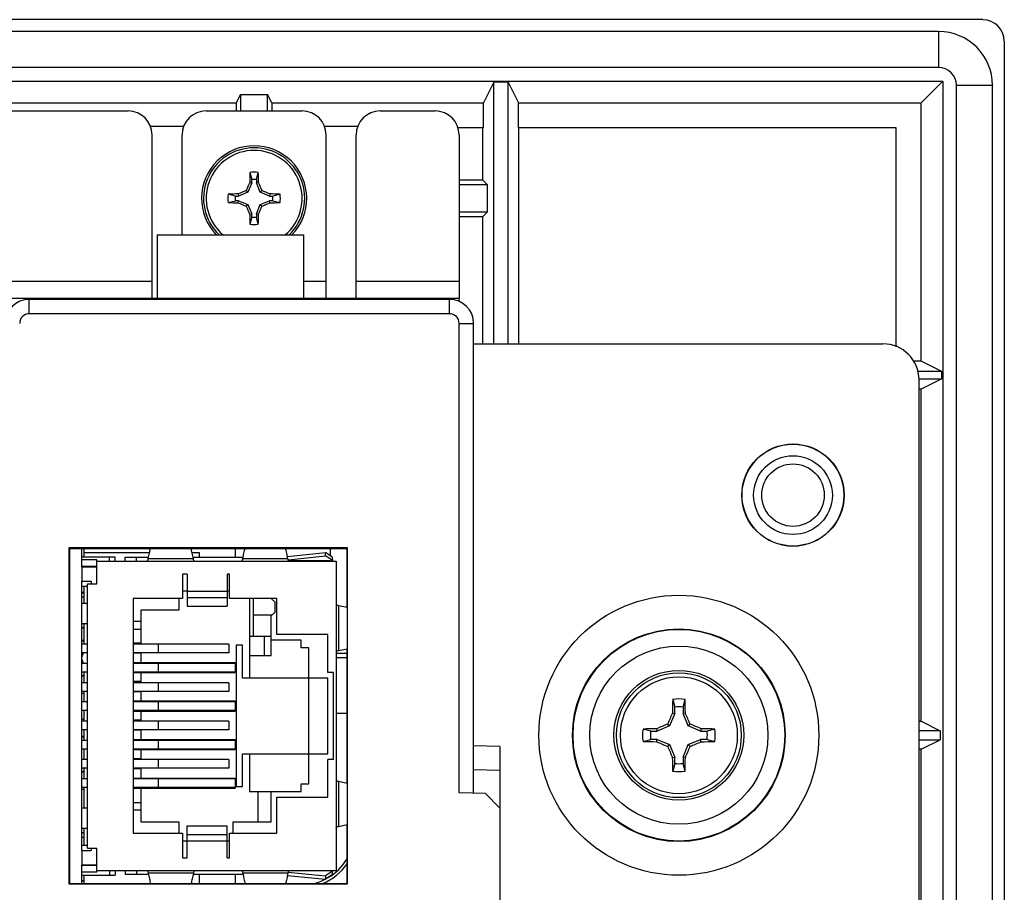
# Model space of a CAD drawing. Units: inches. Extents: x 0 to 34, y 0 to 22.
# Drawn here: x 25.8 to 27.3, y 9.6 to 11 of the extents above; entities that cross this region are included whole.
import ezdxf

# ---------------------------------------------------------------- set-up
doc = ezdxf.new("R2010")
doc.units = ezdxf.units.IN
doc.header["$LTSCALE"] = 1.87
doc.header["$MEASUREMENT"] = 0
doc.layers.get('0').update_dxf_attribs({"linetype": 'CONTINUOUS'})
for name, color, linetype in [('3_ALL_AXES', 7, 'CONTINUOUS'), ('5_ALL_CURVES', 7, 'CONTINUOUS'), ('7_ALL_ROUNDS', 7, 'CONTINUOUS'), ('9_ALL_CHAMFERS', 7, 'CONTINUOUS')]:
    doc.layers.add(name, color=color, linetype=linetype)

msp = doc.modelspace()

# ---------------------------------------------------------------- linework, layer by layer
at = {"color": 7, "linetype": 'CONTINUOUS'}
for p, q in [((27.2082, 10.9519), (22.741, 10.9519)), ((27.2082, 10.9519), (27.2082, 10.8956)), ((27.2082, 10.8956), (22.741, 10.8956)), ((22.7345, 10.874), (27.2147, 10.874)), ((26.5137, 10.8728), (26.4974, 10.8402)), ((26.5137, 10.4639), (26.5137, 10.8728)), ((26.536, 10.8728), (26.5137, 10.8728)), ((26.536, 10.4639), (26.536, 10.8728)), ((26.536, 10.8728), (26.5523, 10.8402)), ((27.1809, 10.8402), (27.2147, 10.874)), ((27.2147, 10.874), (27.2147, 5.0813)), ((27.2363, 5.0878), (27.2363, 10.8675)), ((27.2926, 10.8675), (27.2363, 10.8675)), ((27.2926, 5.0878), (27.2926, 10.8675)), ((26.1118, 10.8402), (26.1183, 10.8533)), ((26.1183, 10.8533), (26.1183, 10.8277)), ((26.1183, 10.8533), (26.1604, 10.8533)), ((26.1604, 10.8277), (26.1604, 10.8533)), ((26.167, 10.8402), (26.1604, 10.8533)), ((24.9835, 10.8402), (26.1118, 10.8402)), ((26.1118, 10.8277), (26.1118, 10.8402)), ((26.167, 10.8402), (26.167, 10.8277)), ((26.167, 10.8402), (26.4974, 10.8402)), ((26.4974, 10.8014), (26.4974, 10.8402)), ((26.5523, 10.8014), (26.5523, 10.8402)), ((26.5523, 10.8402), (27.1809, 10.8402)), ((27.1809, 10.4371), (27.1809, 10.8402)), ((25.9772, 10.8037), (26.0297, 10.8037)), ((26.2491, 10.8037), (26.3016, 10.8037)), ((26.4974, 10.8014), (26.4578, 10.8014)), ((26.4967, 10.7194), (26.4967, 10.8014)), ((27.1421, 10.8014), (26.5523, 10.8014)), ((26.553, 10.4639), (26.553, 10.8014)), ((27.1421, 10.4595), (27.1421, 10.8014)), ((26.1328, 10.7317), (26.1358, 10.7205)), ((26.1358, 10.7153), (26.1358, 10.7205)), ((26.143, 10.7205), (26.1459, 10.7317)), ((26.143, 10.7205), (26.143, 10.7153)), ((26.4967, 10.7194), (26.4596, 10.7194)), ((26.4967, 10.7194), (26.5039, 10.7122)), ((26.1271, 10.7034), (26.1298, 10.7008)), ((26.1358, 10.7153), (26.1298, 10.7008)), ((26.1325, 10.716), (26.1358, 10.7153)), ((26.1463, 10.716), (26.143, 10.7153)), ((26.149, 10.7008), (26.143, 10.7153)), ((26.1516, 10.7034), (26.149, 10.7008)), ((26.5039, 10.7122), (26.4596, 10.7122)), ((26.5039, 10.6701), (26.5039, 10.7122)), ((26.1101, 10.6948), (26.0989, 10.6977)), ((26.0989, 10.6846), (26.1101, 10.6876)), ((26.1101, 10.6948), (26.1152, 10.6948)), ((26.1152, 10.6876), (26.1101, 10.6876)), ((26.1146, 10.6981), (26.1152, 10.6948)), ((26.1146, 10.6843), (26.1152, 10.6876)), ((26.1298, 10.7008), (26.1152, 10.6948)), ((26.1152, 10.6876), (26.1298, 10.6816)), ((26.1635, 10.6948), (26.149, 10.7008)), ((26.149, 10.6816), (26.1635, 10.6876)), ((26.1642, 10.6981), (26.1635, 10.6948)), ((26.1635, 10.6948), (26.1687, 10.6948)), ((26.1642, 10.6843), (26.1635, 10.6876)), ((26.1687, 10.6876), (26.1635, 10.6876)), ((26.1799, 10.6977), (26.1687, 10.6948)), ((26.1687, 10.6876), (26.1799, 10.6846)), ((26.1271, 10.6789), (26.1298, 10.6816)), ((26.1298, 10.6816), (26.1358, 10.667)), ((26.143, 10.667), (26.149, 10.6816)), ((26.1516, 10.6789), (26.149, 10.6816)), ((26.1325, 10.6664), (26.1358, 10.667)), ((26.1358, 10.6619), (26.1328, 10.6507)), ((26.1358, 10.6619), (26.1358, 10.667)), ((26.143, 10.667), (26.143, 10.6619)), ((26.1463, 10.6664), (26.143, 10.667)), ((26.1459, 10.6507), (26.143, 10.6619)), ((26.4596, 10.6701), (26.5039, 10.6701)), ((26.4596, 10.6629), (26.4967, 10.6629)), ((26.4967, 10.6629), (26.5039, 10.6701)), ((26.4967, 10.4639), (26.4967, 10.6629)), ((25.98, 10.5614), (25.6077, 10.5614)), ((25.98, 10.5352), (25.98, 10.5614)), ((26.2519, 10.5614), (26.2167, 10.5614)), ((26.2519, 10.5352), (26.2519, 10.5614)), ((26.2987, 10.5352), (26.2987, 10.5614)), ((26.4596, 10.5614), (26.2987, 10.5614)), ((26.4596, 10.5614), (26.4596, 10.5352)), ((27.1809, 10.4371), (27.1688, 10.4371)), ((27.2135, 10.4208), (27.1809, 10.4371)), ((27.2135, 10.4208), (27.1757, 10.4208)), ((27.2135, 10.4095), (27.2135, 10.4208)), ((27.1777, 10.4095), (27.2135, 10.4095)), ((27.2135, 10.4095), (27.1809, 10.3932)), ((27.1809, 10.3932), (27.1777, 10.3932)), ((27.1809, 9.8746), (27.1809, 10.3932)), ((25.8502, 10.1454), (25.8502, 9.6204)), ((26.2852, 10.1454), (25.8502, 10.1454)), ((25.8502, 10.1454), (25.851, 10.1446)), ((25.851, 10.1446), (25.851, 9.6212)), ((25.851, 10.1446), (26.2844, 10.1446)), ((25.873, 10.1314), (25.874, 10.1341)), ((25.874, 10.1341), (25.874, 10.1446)), ((25.874, 10.1379), (25.9761, 10.1379)), ((26.0425, 10.1379), (26.0536, 10.1379)), ((26.0536, 10.1379), (26.0536, 10.1306)), ((26.1098, 10.1446), (26.1098, 10.1306)), ((26.1914, 10.1321), (26.251, 10.1381)), ((26.251, 10.1328), (26.251, 10.1381)), ((26.2614, 10.131), (26.251, 10.1381)), ((26.2852, 10.1454), (26.2844, 10.1446)), ((26.2844, 10.1446), (26.2844, 10.0526)), ((26.2852, 9.6204), (26.2852, 10.1454)), ((25.8702, 10.1314), (25.9225, 10.1314)), ((25.8938, 10.1269), (25.8702, 10.1269)), ((25.8938, 10.0893), (25.8938, 10.1269)), ((25.8938, 10.1247), (26.2677, 10.1247)), ((25.9136, 10.1247), (25.9136, 10.1314)), ((25.9225, 10.1247), (25.9225, 10.1314)), ((25.9381, 10.1247), (25.9381, 10.1306)), ((25.9381, 10.1306), (25.9746, 10.1306)), ((25.9559, 10.1247), (25.9559, 10.1306)), ((25.9741, 10.1285), (26.0445, 10.1285)), ((26.044, 10.1306), (26.1222, 10.1306)), ((26.1218, 10.1285), (26.1921, 10.1285)), ((26.1925, 10.1269), (26.251, 10.1328)), ((26.2583, 10.1249), (26.1935, 10.1249)), ((26.2618, 10.1254), (26.251, 10.1328)), ((26.2583, 10.1249), (26.2618, 10.1254)), ((26.2618, 10.127), (26.2617, 10.1296)), ((26.2618, 10.127), (26.2618, 10.1254)), ((26.2677, 10.1247), (26.2677, 9.6411)), ((25.8938, 10.1163), (25.8702, 10.1163)), ((25.8702, 10.1154), (25.8702, 10.0933)), ((25.8938, 10.1154), (25.8702, 10.1154)), ((25.8726, 10.1154), (25.8723, 10.1163)), ((26.0275, 10.1044), (26.0275, 10.066)), ((26.0346, 10.1044), (26.0275, 10.1044)), ((26.0346, 10.1044), (26.0346, 10.0545)), ((26.0974, 10.1044), (26.0974, 10.0545)), ((26.1008, 10.1044), (26.0974, 10.1044)), ((26.1008, 10.066), (26.1008, 10.1044)), ((25.8702, 10.0933), (25.885, 10.0933)), ((25.8791, 9.6765), (25.8791, 10.0893)), ((25.8791, 10.0893), (25.8938, 10.0893)), ((25.885, 10.0933), (25.885, 10.0893)), ((25.8791, 10.0852), (25.8702, 10.0852)), ((25.8702, 10.076), (25.874, 10.076)), ((25.8702, 10.0753), (25.874, 10.0753)), ((25.874, 10.0586), (25.874, 10.0852)), ((26.0346, 10.0778), (26.0275, 10.0778)), ((26.0346, 10.0778), (26.0974, 10.0778)), ((26.1008, 10.0778), (26.0974, 10.0778)), ((25.874, 10.0681), (25.8702, 10.0681)), ((25.8791, 10.0586), (25.8702, 10.0586)), ((25.9506, 10.066), (25.9506, 9.6998)), ((26.0275, 10.066), (25.9506, 10.066)), ((26.0216, 10.066), (26.0216, 10.0482)), ((26.0346, 10.0679), (26.0974, 10.0679)), ((26.1747, 10.066), (26.1008, 10.066)), ((26.1321, 10.066), (26.1321, 9.942)), ((26.1387, 10.0068), (26.1387, 10.066)), ((26.1725, 10.0604), (26.1658, 10.066)), ((26.1725, 10.0449), (26.1725, 10.0604)), ((26.1747, 10.0099), (26.1747, 10.066)), ((25.9625, 10.0482), (25.9625, 9.9947)), ((26.0216, 10.0482), (25.9625, 10.0482)), ((26.0346, 10.0545), (26.0974, 10.0545)), ((26.1387, 10.0409), (26.1677, 10.0409)), ((26.1658, 10.0394), (26.1725, 10.0449)), ((26.2714, 10.0554), (26.2714, 9.985)), ((26.2714, 10.0554), (26.2845, 10.0526)), ((25.8791, 10.0268), (25.8702, 10.0268)), ((25.874, 9.9947), (25.874, 10.0268)), ((25.9625, 10.0301), (25.9506, 10.0301)), ((26.1658, 9.9774), (26.1658, 10.0394)), ((25.874, 10.0205), (25.8702, 10.0205)), ((25.874, 10.0198), (25.8702, 10.0198)), ((25.9506, 10.0183), (25.9625, 10.0183)), ((25.8702, 10.001), (25.874, 10.001)), ((25.8702, 10.0003), (25.874, 10.0003)), ((25.8791, 9.9947), (25.8702, 9.9947)), ((25.9625, 9.9966), (25.9506, 9.9966)), ((26.1001, 9.9947), (25.9506, 9.9947)), ((25.9897, 9.9947), (25.9897, 9.9812)), ((26.1001, 9.9947), (26.1001, 9.9812)), ((26.1658, 10.0068), (26.1321, 10.0068)), ((26.1556, 9.9774), (26.1556, 10.0068)), ((26.213, 10.001), (26.1658, 10.001)), ((26.2544, 10.0099), (26.1747, 10.0099)), ((26.213, 9.9892), (26.213, 10.001)), ((26.2544, 9.9508), (26.2544, 10.0099)), ((25.8702, 9.9739), (25.8729, 9.9812)), ((25.8791, 9.9812), (25.8702, 9.9812)), ((26.1001, 9.9812), (25.9506, 9.9812)), ((25.9625, 9.9809), (25.9506, 9.9809)), ((25.9625, 9.9812), (25.9625, 9.9647)), ((26.1112, 9.9933), (26.1112, 9.7725)), ((26.1215, 9.9933), (26.1112, 9.9933)), ((26.1215, 9.942), (26.1215, 9.9933)), ((26.2248, 9.9892), (26.213, 9.9892)), ((26.2248, 9.7766), (26.2248, 9.9892)), ((26.2714, 9.985), (26.2845, 9.9878)), ((26.2844, 9.9878), (26.2844, 9.778)), ((25.8729, 9.9647), (25.8702, 9.9719)), ((25.8791, 9.9647), (25.8702, 9.9647)), ((25.9506, 9.9665), (26.11, 9.9665)), ((26.11, 9.9647), (25.9506, 9.9647)), ((25.9897, 9.9647), (25.9897, 9.9512)), ((26.11, 9.9665), (26.11, 9.9508)), ((26.1321, 9.9774), (26.1658, 9.9774)), ((26.2677, 9.974), (26.2844, 9.974)), ((25.8791, 9.9512), (25.8702, 9.9512)), ((25.874, 9.9347), (25.874, 9.9512)), ((26.11, 9.9512), (25.9506, 9.9512)), ((25.9506, 9.9508), (26.11, 9.9508)), ((25.9625, 9.9512), (25.9625, 9.9347)), ((26.2632, 9.9508), (26.2544, 9.9508)), ((26.2632, 9.815), (26.2632, 9.9508)), ((25.874, 9.9455), (25.8702, 9.9455)), ((25.874, 9.9448), (25.8702, 9.9448)), ((25.8791, 9.9347), (25.8702, 9.9347)), ((25.9625, 9.9364), (25.9506, 9.9364)), ((26.1001, 9.9347), (25.9506, 9.9347)), ((25.9897, 9.9347), (25.9897, 9.9212)), ((26.1001, 9.9347), (26.1001, 9.9212)), ((26.2544, 9.942), (26.1215, 9.942)), ((26.2544, 9.8238), (26.2544, 9.942)), ((25.8791, 9.9212), (25.8702, 9.9212)), ((25.874, 9.9181), (25.8702, 9.9181)), ((25.874, 9.9047), (25.874, 9.9212)), ((26.1001, 9.9212), (25.9506, 9.9212)), ((25.9625, 9.9206), (25.9506, 9.9206)), ((25.9625, 9.9212), (25.9625, 9.9047)), ((25.8791, 9.9047), (25.8702, 9.9047)), ((25.9506, 9.9063), (26.11, 9.9063)), ((26.11, 9.9047), (25.9506, 9.9047)), ((25.9897, 9.9047), (25.9897, 9.8912)), ((26.11, 9.9063), (26.11, 9.8905)), ((26.7931, 9.9086), (26.7963, 9.8967)), ((26.8092, 9.8967), (26.8124, 9.9086)), ((25.8791, 9.8912), (25.8702, 9.8912)), ((25.874, 9.8747), (25.874, 9.8912)), ((26.11, 9.8912), (25.9506, 9.8912)), ((25.9506, 9.8905), (26.11, 9.8905)), ((25.9625, 9.8912), (25.9625, 9.8747)), ((26.7926, 9.8874), (26.7963, 9.8867)), ((26.7963, 9.8867), (26.7963, 9.8967)), ((26.8092, 9.8967), (26.8092, 9.8867)), ((26.8129, 9.8874), (26.8092, 9.8867)), ((25.8702, 9.8776), (25.874, 9.8776)), ((25.8791, 9.8747), (25.8702, 9.8747)), ((25.9625, 9.8762), (25.9506, 9.8762)), ((26.1001, 9.8747), (25.9506, 9.8747)), ((25.9897, 9.8747), (25.9897, 9.8612)), ((26.1001, 9.8747), (26.1001, 9.8612)), ((26.7963, 9.8867), (26.7882, 9.8672)), ((26.8173, 9.8672), (26.8092, 9.8867)), ((27.1777, 9.8746), (27.1809, 9.8746)), ((27.1809, 9.8746), (27.2108, 9.8597)), ((25.8791, 9.8612), (25.8702, 9.8612)), ((25.874, 9.8447), (25.874, 9.8612)), ((26.1001, 9.8612), (25.9506, 9.8612)), ((25.9625, 9.8604), (25.9506, 9.8604)), ((25.9625, 9.8612), (25.9625, 9.8447)), ((26.7587, 9.8591), (26.7468, 9.8623)), ((26.7587, 9.8591), (26.7688, 9.8591)), ((26.768, 9.8628), (26.7688, 9.8591)), ((26.7882, 9.8672), (26.7688, 9.8591)), ((26.7852, 9.8702), (26.7882, 9.8672)), ((26.8202, 9.8702), (26.8173, 9.8672)), ((26.8367, 9.8591), (26.8173, 9.8672)), ((26.8375, 9.8628), (26.8367, 9.8591)), ((26.8367, 9.8591), (26.8468, 9.8591)), ((26.8587, 9.8623), (26.8468, 9.8591)), ((27.2108, 9.8597), (27.1777, 9.8597)), ((27.2108, 9.8597), (27.2108, 9.8456)), ((25.8702, 9.851), (25.874, 9.851)), ((25.8702, 9.8503), (25.874, 9.8503)), ((25.8791, 9.8447), (25.8702, 9.8447)), ((25.9506, 9.846), (26.11, 9.846)), ((26.11, 9.8447), (25.9506, 9.8447)), ((25.9897, 9.8447), (25.9897, 9.8312)), ((26.11, 9.846), (26.11, 9.8303)), ((26.7468, 9.843), (26.7587, 9.8462)), ((26.7688, 9.8462), (26.7587, 9.8462)), ((26.768, 9.8425), (26.7688, 9.8462)), ((26.7688, 9.8462), (26.7882, 9.8381)), ((26.8173, 9.8381), (26.8367, 9.8462)), ((26.8468, 9.8462), (26.8367, 9.8462)), ((26.8375, 9.8425), (26.8367, 9.8462)), ((26.8468, 9.8462), (26.8587, 9.843)), ((27.1777, 9.8456), (27.2108, 9.8456)), ((27.1809, 9.8307), (27.2108, 9.8456)), ((25.8791, 9.8312), (25.8702, 9.8312)), ((25.874, 9.8147), (25.874, 9.8312)), ((26.11, 9.8312), (25.9506, 9.8312)), ((25.9506, 9.8303), (26.11, 9.8303)), ((25.9625, 9.8312), (25.9625, 9.8147)), ((26.7852, 9.8352), (26.7882, 9.8381)), ((26.7882, 9.8381), (26.7963, 9.8187)), ((26.8092, 9.8187), (26.8173, 9.8381)), ((26.8202, 9.8352), (26.8173, 9.8381)), ((27.1809, 9.8307), (27.1777, 9.8307)), ((27.1809, 9.3121), (27.1809, 9.8307)), ((25.8791, 9.8147), (25.8702, 9.8147)), ((25.9625, 9.8159), (25.9506, 9.8159)), ((26.1001, 9.8147), (25.9506, 9.8147)), ((25.9897, 9.8147), (25.9897, 9.8012)), ((26.1001, 9.8147), (26.1001, 9.8012)), ((26.1215, 9.7725), (26.1215, 9.8238)), ((26.1215, 9.8238), (26.2544, 9.8238)), ((26.1321, 9.8238), (26.1321, 9.7648)), ((26.2544, 9.7559), (26.2544, 9.815)), ((26.2632, 9.815), (26.2544, 9.815)), ((26.7926, 9.818), (26.7963, 9.8187)), ((26.7963, 9.8086), (26.7963, 9.8187)), ((26.8092, 9.8187), (26.8092, 9.8086)), ((26.8129, 9.818), (26.8092, 9.8187)), ((25.8791, 9.8012), (25.8702, 9.8012)), ((25.874, 9.7955), (25.8702, 9.7955)), ((25.874, 9.7948), (25.8702, 9.7948)), ((25.874, 9.7847), (25.874, 9.8012)), ((26.1001, 9.8012), (25.9506, 9.8012)), ((25.9625, 9.8002), (25.9506, 9.8002)), ((25.9625, 9.8012), (25.9625, 9.7847)), ((26.7963, 9.8086), (26.7931, 9.7967)), ((26.8124, 9.7967), (26.8092, 9.8086)), ((25.8791, 9.7847), (25.8702, 9.7847)), ((25.9506, 9.7858), (26.11, 9.7858)), ((26.11, 9.7847), (25.9506, 9.7847)), ((25.9897, 9.7847), (25.9897, 9.7712)), ((26.11, 9.7858), (26.11, 9.77)), ((26.2714, 9.7808), (26.2714, 9.7104)), ((26.2714, 9.7808), (26.2845, 9.778)), ((25.8791, 9.7712), (25.8702, 9.7712)), ((25.874, 9.7681), (25.8702, 9.7681)), ((25.874, 9.739), (25.874, 9.7712)), ((26.11, 9.7712), (25.9506, 9.7712)), ((25.9506, 9.77), (26.11, 9.77)), ((25.9625, 9.7712), (25.9625, 9.7175)), ((26.1112, 9.7725), (26.1215, 9.7725)), ((26.1321, 9.7648), (26.213, 9.7648)), ((26.1452, 9.7648), (26.1452, 9.7175)), ((26.1658, 9.7175), (26.1658, 9.7648)), ((26.213, 9.7648), (26.213, 9.7766)), ((26.213, 9.7766), (26.2248, 9.7766)), ((26.1747, 9.6998), (26.1747, 9.7559)), ((26.1747, 9.7559), (26.2544, 9.7559)), ((25.8791, 9.739), (25.8702, 9.739)), ((25.9506, 9.7475), (25.9625, 9.7475)), ((25.9625, 9.7357), (25.9506, 9.7357)), ((25.8791, 9.7072), (25.8702, 9.7072)), ((25.874, 9.6806), (25.874, 9.7072)), ((25.9625, 9.7175), (26.0216, 9.7175)), ((26.0216, 9.7175), (26.0216, 9.6998)), ((26.0346, 9.6614), (26.0346, 9.7113)), ((26.0346, 9.7113), (26.0974, 9.7113)), ((26.0974, 9.6614), (26.0974, 9.7113)), ((26.1067, 9.6998), (26.1067, 9.7175)), ((26.1067, 9.7175), (26.1658, 9.7175)), ((26.2714, 9.7104), (26.2845, 9.7132)), ((26.2844, 9.7132), (26.2844, 9.6212)), ((25.8702, 9.701), (25.874, 9.701)), ((25.8702, 9.7003), (25.874, 9.7003)), ((25.874, 9.6931), (25.8702, 9.6931)), ((25.9506, 9.6998), (26.0275, 9.6998)), ((26.0275, 9.6998), (26.0275, 9.6614)), ((26.0275, 9.688), (26.0346, 9.688)), ((26.0346, 9.6978), (26.0974, 9.6978)), ((26.0346, 9.688), (26.0974, 9.688)), ((26.0974, 9.688), (26.1008, 9.688)), ((26.1008, 9.6614), (26.1008, 9.6998)), ((26.1008, 9.6998), (26.1747, 9.6998)), ((25.8791, 9.6806), (25.8702, 9.6806)), ((25.8702, 9.6725), (25.8702, 9.6504)), ((25.8702, 9.6725), (25.885, 9.6725)), ((25.8791, 9.6765), (25.8938, 9.6765)), ((25.885, 9.6765), (25.885, 9.6725)), ((25.8938, 9.6389), (25.8938, 9.6765)), ((26.0275, 9.6614), (26.0346, 9.6614)), ((26.0974, 9.6614), (26.1008, 9.6614)), ((25.8702, 9.6504), (25.8938, 9.6504)), ((25.8938, 9.6495), (25.8702, 9.6495)), ((25.874, 9.6495), (25.874, 9.6504)), ((26.2677, 9.6411), (25.8938, 9.6411)), ((25.9136, 9.6411), (25.9136, 9.6344)), ((25.9225, 9.6411), (25.9225, 9.6344)), ((25.9381, 9.6411), (25.9381, 9.6352)), ((25.9559, 9.6411), (25.9559, 9.6352)), ((25.8938, 9.6389), (25.8702, 9.6389)), ((25.8702, 9.6344), (25.9225, 9.6344)), ((25.8702, 9.626), (25.874, 9.626)), ((25.874, 9.6212), (25.874, 9.6344)), ((25.9746, 9.6352), (25.9381, 9.6352)), ((26.0445, 9.6373), (25.9741, 9.6373)), ((26.1222, 9.6352), (26.044, 9.6352)), ((26.0536, 9.6352), (26.0536, 9.6212)), ((26.1098, 9.6352), (26.1098, 9.6212)), ((26.1921, 9.6373), (26.1218, 9.6373)), ((26.1914, 9.6337), (26.251, 9.6277)), ((26.1925, 9.6389), (26.251, 9.633)), ((26.2583, 9.6409), (26.1935, 9.6409)), ((26.2618, 9.6404), (26.251, 9.633)), ((26.2614, 9.6348), (26.251, 9.6277)), ((26.251, 9.633), (26.251, 9.6277)), ((26.2618, 9.6404), (26.2583, 9.6409)), ((26.2617, 9.6361), (26.2618, 9.6387)), ((26.2618, 9.6387), (26.2618, 9.6404)), ((25.8502, 9.6204), (25.851, 9.6212)), ((25.8502, 9.6204), (26.2852, 9.6204)), ((25.851, 9.6212), (26.2844, 9.6212)), ((25.8702, 9.6253), (25.874, 9.6253)), ((26.2852, 9.6204), (26.2844, 9.6212))]:
    msp.add_line(p, q, dxfattribs=at)
at = {"color": 3, "linetype": 'CONTINUOUS'}
for p, q in [((25.988, 10.6342), (25.988, 10.5352)), ((25.988, 10.6342), (26.2167, 10.6342)), ((26.2167, 10.6342), (26.2167, 10.5352))]:
    msp.add_line(p, q, dxfattribs=at)
at = {"color": 7, "linetype": 'CONTINUOUS'}
for centre, radius in [((26.9809, 10.2277), 0.0795), ((26.9809, 10.2277), 0.0615), ((26.9809, 10.2277), 0.0488), ((26.8027, 9.8527), 0.1013), ((26.8027, 9.8527), 0.0975), ((26.8027, 9.8527), 0.0913)]:
    msp.add_circle(centre, radius, dxfattribs=at)
at = {"color": 3, "linetype": 'CONTINUOUS'}
for radius in [0.2186, 0.1661, 0.1653, 0.1391]:
    msp.add_circle((26.8027, 9.8527), radius, dxfattribs=at)
at = {"color": 7, "linetype": 'CONTINUOUS'}
for centre, radius, start, end in [((27.2082, 10.8675), 0.0844, 0, 90), ((27.2082, 10.8675), 0.0281, 0, 90), ((26.1394, 10.6912), 0.0821, 315.9799, 224.0178), ((26.1394, 10.6912), 0.079, 313.7124, 226.2876), ((26.1394, 10.6912), 0.0749, 310.2935, 229.644), ((27.6038, 10.6926), 1.4715, 178.4783, 179.0901), ((26.1394, 10.6912), 0.041, 80.7722, 99.2278), ((26.1394, 10.6912), 0.0295, 83.0192, 96.9808), ((24.6605, 10.6923), 1.486, 0.9129, 1.5187), ((26.7303, 9.2643), 1.5604, 112.7409, 113.2415), ((27.5614, 10.1023), 1.5551, 156.7577, 157.2599), ((24.7125, 10.1002), 1.5604, 22.7409, 23.2415), ((25.5505, 9.2692), 1.5551, 66.7577, 67.2599), ((26.1394, 10.6912), 0.041, 170.7722, 189.2278), ((26.1383, 9.2123), 1.486, 90.9129, 91.5187), ((26.1394, 10.6912), 0.0295, 173.0192, 186.9808), ((26.1408, 9.2268), 1.4715, 88.4783, 89.0901), ((26.1394, 10.6912), 0.0295, 353.0192, 6.9808), ((26.1394, 10.6912), 0.041, 350.7722, 9.2278), ((26.1379, 12.1556), 1.4715, 268.4783, 269.0901), ((26.7283, 12.1132), 1.5551, 246.7577, 247.2599), ((27.5662, 11.2821), 1.5604, 202.7409, 203.2415), ((24.7174, 11.2801), 1.5551, 336.7577, 337.2599), ((25.5484, 12.118), 1.5604, 292.7409, 293.2415), ((26.1405, 12.1701), 1.486, 270.9129, 271.5187), ((27.6183, 10.6901), 1.486, 180.9129, 181.5187), ((26.1394, 10.6912), 0.0295, 263.0192, 276.9808), ((24.675, 10.6898), 1.4715, 358.4783, 359.0901), ((26.1394, 10.6912), 0.041, 260.7722, 279.2278), ((26.2561, 10.1398), 0.0151, 270.0025, 278.5377), ((28.6088, 9.8551), 1.8165, 178.3112, 178.981), ((26.8027, 9.8527), 0.0568, 80.2023, 99.7977), ((24.975, 9.8546), 1.8382, 1.0229, 1.6849), ((28.5763, 9.1182), 1.9425, 156.6741, 157.2263), ((26.8027, 9.8527), 0.0445, 81.6371, 98.3629), ((25.0218, 9.1151), 1.9505, 22.7749, 23.3248), ((26.8027, 9.8527), 0.0568, 170.2023, 189.7977), ((26.8008, 8.025), 1.8382, 91.0229, 91.6849), ((26.8027, 9.8527), 0.0445, 171.6371, 188.3629), ((27.5403, 8.0717), 1.9505, 112.7749, 113.3248), ((26.0683, 8.0791), 1.9425, 66.6741, 67.2263), ((26.8052, 8.0466), 1.8165, 88.3112, 88.981), ((26.8027, 9.8527), 0.0445, 351.6371, 8.3629), ((26.8027, 9.8527), 0.0568, 350.2023, 9.7977), ((26.8003, 11.6588), 1.8165, 268.3112, 268.981), ((27.5372, 11.6262), 1.9425, 246.6741, 247.2263), ((26.0652, 11.6336), 1.9505, 292.7749, 293.3248), ((26.8046, 11.6804), 1.8382, 271.0229, 271.6849), ((28.5837, 10.5903), 1.9505, 202.7749, 203.3248), ((25.0292, 10.5871), 1.9425, 336.6741, 337.2263), ((28.6304, 9.8508), 1.8382, 181.0229, 181.6849), ((24.9967, 9.8503), 1.8165, 358.3112, 358.981), ((26.8027, 9.8527), 0.0568, 260.2023, 279.7977), ((26.8027, 9.8527), 0.0445, 261.6371, 278.3629), ((26.2121, 9.7027), 0.0842, 300.6448, 329.3573), ((26.2121, 9.7027), 0.0886, 292.9089, 324.8343), ((26.2561, 9.626), 0.0151, 81.47, 89.9898), ((26.2121, 9.7027), 0.0842, 284.1886, 296.9568), ((26.2121, 9.7027), 0.0842, 253.8875, 255.8299)]:
    msp.add_arc(centre, radius, start, end, dxfattribs=at)
for centre, major_axis, start_param, end_param in [((26.2614, 10.1273), (-0.00003, 0.00373), -0.885937, -0.070592), ((26.2614, 9.6385), (0.00003, 0.00373), -3.071001, -2.255655)]:
    msp.add_ellipse(centre, major_axis=major_axis, ratio=0.101996, start_param=start_param, end_param=end_param, dxfattribs=at)
for points, knots in [([(25.9741, 10.1285), (25.9744, 10.13), (25.975, 10.1329), (25.9759, 10.1371), (25.9767, 10.141), (25.9773, 10.1435), (25.9776, 10.1446)], [0, 0, 0, 0, 0.279504, 0.539647, 0.779927, 1, 1, 1, 1]), ([(26.0445, 10.1285), (26.0442, 10.13), (26.0436, 10.1329), (26.0427, 10.1371), (26.0419, 10.141), (26.0413, 10.1435), (26.041, 10.1446)], [0, 0, 0, 0, 0.27949, 0.539628, 0.779913, 1, 1, 1, 1]), ([(26.1218, 10.1285), (26.1221, 10.13), (26.1226, 10.1329), (26.1235, 10.1371), (26.1244, 10.141), (26.125, 10.1435), (26.1253, 10.1446)], [0, 0, 0, 0, 0.279472, 0.539603, 0.779894, 1, 1, 1, 1]), ([(26.1921, 10.1285), (26.1918, 10.13), (26.1912, 10.1329), (26.1904, 10.1371), (26.1895, 10.141), (26.1889, 10.1435), (26.1886, 10.1446)], [0, 0, 0, 0, 0.279458, 0.539584, 0.77988, 1, 1, 1, 1]), ([(25.9724, 10.1247), (25.9724, 10.1247), (25.9725, 10.1247), (25.9726, 10.1248), (25.9728, 10.1249), (25.9729, 10.125), (25.973, 10.1251), (25.9731, 10.1253), (25.9732, 10.1255), (25.9734, 10.1258), (25.9736, 10.1263), (25.9738, 10.1269), (25.974, 10.1277), (25.9741, 10.1282), (25.9741, 10.1285)], [0, 0, 0, 0, 0.029772, 0.06055, 0.093778, 0.130607, 0.171883, 0.218182, 0.269894, 0.327281, 0.459659, 0.616001, 0.796315, 1, 1, 1, 1]), ([(26.0462, 10.1247), (26.0462, 10.1247), (26.0461, 10.1247), (26.0459, 10.1248), (26.0458, 10.1249), (26.0457, 10.125), (26.0456, 10.1251), (26.0455, 10.1253), (26.0454, 10.1255), (26.0452, 10.1258), (26.045, 10.1263), (26.0448, 10.1269), (26.0446, 10.1277), (26.0445, 10.1282), (26.0445, 10.1285)], [0, 0, 0, 0, 0.029772, 0.06055, 0.093778, 0.130607, 0.171883, 0.218182, 0.269894, 0.327281, 0.459659, 0.616001, 0.796315, 1, 1, 1, 1]), ([(26.12, 10.1247), (26.1201, 10.1247), (26.1202, 10.1247), (26.1203, 10.1248), (26.1204, 10.1249), (26.1205, 10.125), (26.1207, 10.1251), (26.1208, 10.1253), (26.1209, 10.1255), (26.121, 10.1258), (26.1212, 10.1263), (26.1214, 10.1269), (26.1216, 10.1277), (26.1217, 10.1282), (26.1218, 10.1285)], [0, 0, 0, 0, 0.029772, 0.06055, 0.093778, 0.130607, 0.171883, 0.218182, 0.269894, 0.327281, 0.459659, 0.616001, 0.796315, 1, 1, 1, 1]), ([(26.1938, 10.1247), (26.1938, 10.1247), (26.1937, 10.1247), (26.1936, 10.1248), (26.1935, 10.1249), (26.1933, 10.125), (26.1932, 10.1251), (26.1931, 10.1253), (26.193, 10.1255), (26.1928, 10.1258), (26.1927, 10.1263), (26.1925, 10.1269), (26.1923, 10.1277), (26.1922, 10.1282), (26.1921, 10.1285)], [0, 0, 0, 0, 0.029772, 0.06055, 0.093778, 0.130607, 0.171883, 0.218182, 0.269894, 0.327281, 0.459659, 0.616001, 0.796315, 1, 1, 1, 1]), ([(26.2677, 10.0571), (26.2677, 10.0571), (26.2677, 10.057), (26.2677, 10.0568), (26.2678, 10.0567), (26.2679, 10.0566), (26.268, 10.0565), (26.2682, 10.0564), (26.2684, 10.0563), (26.2687, 10.0561), (26.2692, 10.0559), (26.2698, 10.0557), (26.2706, 10.0555), (26.2712, 10.0554), (26.2714, 10.0554)], [0, 0, 0, 0, 0.029805, 0.060613, 0.093865, 0.130713, 0.172001, 0.218308, 0.270022, 0.327408, 0.459772, 0.616087, 0.796363, 1, 1, 1, 1]), ([(26.2677, 9.9833), (26.2677, 9.9833), (26.2677, 9.9834), (26.2677, 9.9835), (26.2678, 9.9837), (26.2679, 9.9838), (26.268, 9.9839), (26.2682, 9.984), (26.2684, 9.9841), (26.2687, 9.9843), (26.2692, 9.9845), (26.2698, 9.9847), (26.2706, 9.9849), (26.2712, 9.985), (26.2714, 9.985)], [0, 0, 0, 0, 0.029805, 0.060613, 0.093865, 0.130713, 0.172001, 0.218308, 0.270022, 0.327408, 0.459772, 0.616087, 0.796363, 1, 1, 1, 1]), ([(26.2677, 9.7825), (26.2677, 9.7825), (26.2677, 9.7824), (26.2677, 9.7822), (26.2678, 9.7821), (26.2679, 9.782), (26.268, 9.7819), (26.2682, 9.7818), (26.2684, 9.7816), (26.2687, 9.7815), (26.2692, 9.7813), (26.2698, 9.7811), (26.2706, 9.7809), (26.2712, 9.7808), (26.2714, 9.7808)], [0, 0, 0, 0, 0.029805, 0.060613, 0.093865, 0.130713, 0.172001, 0.218308, 0.270022, 0.327408, 0.459772, 0.616087, 0.796363, 1, 1, 1, 1]), ([(26.2677, 9.7087), (26.2677, 9.7087), (26.2677, 9.7088), (26.2677, 9.7089), (26.2678, 9.7091), (26.2679, 9.7092), (26.268, 9.7093), (26.2682, 9.7094), (26.2684, 9.7095), (26.2687, 9.7097), (26.2692, 9.7099), (26.2698, 9.7101), (26.2706, 9.7103), (26.2712, 9.7104), (26.2714, 9.7104)], [0, 0, 0, 0, 0.029805, 0.060613, 0.093865, 0.130713, 0.172001, 0.218308, 0.270022, 0.327408, 0.459772, 0.616087, 0.796363, 1, 1, 1, 1]), ([(25.9724, 9.6411), (25.9724, 9.6411), (25.9725, 9.6411), (25.9726, 9.641), (25.9728, 9.6409), (25.9729, 9.6408), (25.973, 9.6407), (25.9731, 9.6405), (25.9732, 9.6403), (25.9734, 9.64), (25.9736, 9.6395), (25.9738, 9.6389), (25.974, 9.6381), (25.9741, 9.6376), (25.9741, 9.6373)], [0, 0, 0, 0, 0.029805, 0.060613, 0.093865, 0.130713, 0.172001, 0.218308, 0.270022, 0.327408, 0.459772, 0.616087, 0.796363, 1, 1, 1, 1]), ([(26.0462, 9.6411), (26.0462, 9.6411), (26.0461, 9.6411), (26.0459, 9.641), (26.0458, 9.6409), (26.0457, 9.6408), (26.0456, 9.6407), (26.0455, 9.6405), (26.0454, 9.6403), (26.0452, 9.64), (26.045, 9.6395), (26.0448, 9.6389), (26.0446, 9.6381), (26.0445, 9.6376), (26.0445, 9.6373)], [0, 0, 0, 0, 0.029805, 0.060613, 0.093865, 0.130713, 0.172001, 0.218308, 0.270022, 0.327408, 0.459772, 0.616087, 0.796363, 1, 1, 1, 1]), ([(26.12, 9.6411), (26.1201, 9.6411), (26.1202, 9.6411), (26.1203, 9.641), (26.1204, 9.6409), (26.1205, 9.6408), (26.1207, 9.6407), (26.1208, 9.6405), (26.1209, 9.6403), (26.121, 9.64), (26.1212, 9.6395), (26.1214, 9.6389), (26.1216, 9.6381), (26.1217, 9.6376), (26.1218, 9.6373)], [0, 0, 0, 0, 0.029805, 0.060613, 0.093865, 0.130713, 0.172001, 0.218308, 0.270022, 0.327408, 0.459772, 0.616087, 0.796363, 1, 1, 1, 1]), ([(26.1938, 9.6411), (26.1938, 9.6411), (26.1937, 9.6411), (26.1936, 9.641), (26.1935, 9.6409), (26.1933, 9.6408), (26.1932, 9.6407), (26.1931, 9.6405), (26.193, 9.6403), (26.1928, 9.64), (26.1927, 9.6395), (26.1925, 9.6389), (26.1923, 9.6381), (26.1922, 9.6376), (26.1921, 9.6373)], [0, 0, 0, 0, 0.029805, 0.060613, 0.093865, 0.130713, 0.172001, 0.218308, 0.270022, 0.327408, 0.459772, 0.616087, 0.796363, 1, 1, 1, 1]), ([(25.9741, 9.6373), (25.9744, 9.6358), (25.975, 9.6329), (25.9759, 9.6287), (25.9767, 9.6248), (25.9773, 9.6223), (25.9776, 9.6211)], [0, 0, 0, 0, 0.279496, 0.539643, 0.779928, 1, 1, 1, 1]), ([(26.0445, 9.6373), (26.0442, 9.6358), (26.0436, 9.6329), (26.0427, 9.6287), (26.0419, 9.6248), (26.0413, 9.6223), (26.041, 9.6211)], [0, 0, 0, 0, 0.279485, 0.539627, 0.779916, 1, 1, 1, 1]), ([(26.1218, 9.6373), (26.1221, 9.6358), (26.1226, 9.6329), (26.1235, 9.6286), (26.1244, 9.6248), (26.125, 9.6223), (26.1253, 9.6211)], [0, 0, 0, 0, 0.279534, 0.539684, 0.779954, 1, 1, 1, 1]), ([(26.1921, 9.6373), (26.1918, 9.6358), (26.1912, 9.6329), (26.1904, 9.6286), (26.1895, 9.6248), (26.1889, 9.6223), (26.1886, 9.6211)], [0, 0, 0, 0, 0.27952, 0.539666, 0.77994, 1, 1, 1, 1])]:
    msp.add_open_spline(points, degree=3, knots=knots, dxfattribs=at)
at = {"layer": '3_ALL_AXES', "color": 3, "linetype": 'CONTINUOUS'}
msp.add_circle((26.9809, 10.2277), 0.0799, dxfattribs=at)
at = {"layer": '5_ALL_CURVES', "color": 4, "linetype": 'CONTINUOUS'}
msp.add_arc((26.1371, 10.1302), 0.1219, 1.187, 6.7912, dxfattribs=at)
at = {"layer": '7_ALL_ROUNDS', "color": 7, "linetype": 'CONTINUOUS'}
for p, q in [((27.2772, 10.9703), (22.672, 10.9703)), ((27.311, 5.0188), (27.311, 10.9365)), ((25.1527, 10.8277), (25.9425, 10.8277)), ((26.0644, 10.8277), (26.2144, 10.8277)), ((26.3362, 10.8277), (26.4221, 10.8277)), ((25.98, 10.5614), (25.98, 10.7902)), ((26.0269, 10.6342), (26.0269, 10.7902)), ((26.2519, 10.5614), (26.2519, 10.7902)), ((26.2987, 10.5614), (26.2987, 10.7902)), ((26.4596, 10.7902), (26.4596, 10.5614)), ((23.4896, 10.5352), (26.4596, 10.5352)), ((25.7883, 10.511), (25.7883, 10.5335)), ((26.4446, 10.5335), (25.7883, 10.5335)), ((26.4221, 10.5335), (26.4221, 10.5352)), ((26.4446, 10.511), (26.4446, 10.5335)), ((26.4596, 10.5299), (26.4596, 10.5352)), ((26.4446, 10.511), (25.7883, 10.511)), ((26.4596, 9.7625), (26.4596, 10.496)), ((26.4596, 10.496), (26.4821, 10.496)), ((26.4821, 9.7621), (26.4821, 10.496)), ((26.2844, 9.9802), (26.2677, 9.9802)), ((26.5233, 9.8353), (26.4821, 9.836)), ((26.5233, 9.8353), (26.5233, 9.7978)), ((26.5233, 9.7978), (26.4821, 9.7985))]:
    msp.add_line(p, q, dxfattribs=at)
at = {"layer": '7_ALL_ROUNDS', "color": 3, "linetype": 'CONTINUOUS'}
for p, q in [((26.4821, 10.4639), (27.1215, 10.4639)), ((27.1777, 10.4077), (27.1777, 5.5477))]:
    msp.add_line(p, q, dxfattribs=at)
at = {"layer": '7_ALL_ROUNDS', "color": 7, "linetype": 'CONTINUOUS'}
for centre, radius, start, end in [((25.9425, 10.7902), 0.0375, 0, 90), ((26.0644, 10.7902), 0.0375, 90, 180), ((26.2144, 10.7902), 0.0375, 0, 90), ((26.3362, 10.7902), 0.0375, 90, 180), ((26.4221, 10.7902), 0.0375, 0, 90), ((25.7883, 10.496), 0.0375, 90, 180), ((26.4446, 10.496), 0.0375, 0, 90), ((25.7883, 10.496), 0.015, 90, 180), ((26.4446, 10.496), 0.015, 0, 90)]:
    msp.add_arc(centre, radius, start, end, dxfattribs=at)
at = {"layer": '7_ALL_ROUNDS', "color": 3, "linetype": 'CONTINUOUS'}
msp.add_arc((27.1215, 10.4077), 0.0563, 0, 90, dxfattribs=at)
at = {"layer": '7_ALL_ROUNDS', "color": 7, "linetype": 'CONTINUOUS'}
msp.add_ellipse((27.2772, 10.9365), major_axis=(-0.0239, -0.0239), ratio=0.998783, start_param=2.356803, end_param=3.926382, dxfattribs=at)
at = {"layer": '9_ALL_CHAMFERS', "color": 7, "linetype": 'CONTINUOUS'}
for p, q in [((25.8702, 10.1154), (25.8702, 10.1446)), ((25.8702, 9.6725), (25.8702, 10.0933)), ((26.2844, 9.8864), (26.2677, 9.8864)), ((26.5233, 9.7978), (26.5233, 9.548)), ((26.5008, 9.7618), (26.4596, 9.7625)), ((26.5233, 9.7389), (26.5008, 9.7618)), ((25.8702, 9.6212), (25.8702, 9.6504))]:
    msp.add_line(p, q, dxfattribs=at)

doc.saveas('drawing.dxf')
